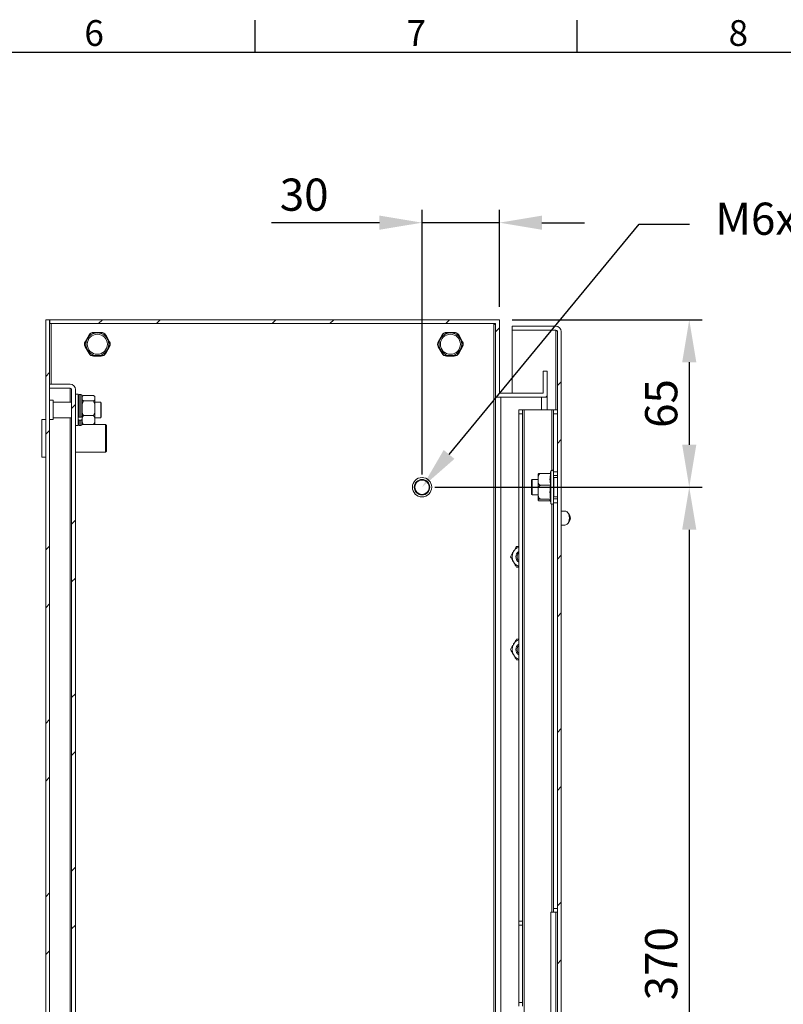
# Model space of a CAD drawing. Units: millimetres. Extents: x 54 to 2154, y 39 to 2327.
# Drawn here: x 762 to 1059, y 1105 to 1487 of the extents above; entities that cross this region are included whole.
import ezdxf
from ezdxf import colors
from ezdxf.entities.mleader import LeaderData, LeaderLine
from ezdxf.enums import TextEntityAlignment as Align
from ezdxf.math import Vec2, Vec3

# ---------------------------------------------------------------- set-up
doc = ezdxf.new("R2010")
doc.units = ezdxf.units.MM
doc.header["$LTSCALE"] = 2
doc.header["$PDSIZE"] = -1
doc.layers.add('Dimensions', color=7, linetype='Continuous', lineweight=15)
doc.layers.add('Title Block', color=7, linetype='Continuous')
doc.styles.add('ISO Proportional', font='ARIALN.TTF', dxfattribs={"width": 0.8})
doc.styles.get("Standard").update_dxf_attribs({"font": 'romans.shx', "width": 0.8})
doc.dimstyles.new('SLDDIMSTYLE2', dxfattribs={"dimscale": 5, "dimtxt": 2.5, "dimasz": 3.302, "dimexe": 1, "dimexo": 1, "dimgap": 0.926042, "dimtad": 1, "dimdec": 0, "dimrnd": 1e-09, "dimzin": 12, "dimdsep": 46, "dimtxsty": 'Standard', "dimcen": 2, "dimadec": 0, "dimazin": 3, "dimtfac": 1, "dimtdec": 0, "dimtmove": 0, "dimatfit": 0, "dimfxl": 1, "dimfrac": 2, "dimtolj": 1, "dimtzin": 12, "dimarcsym": 0})
pattern_1 = [(45, (12.97, 50.015), (-33.676, 33.676), []), (45, (35.42, 50.015), (-33.676, 33.676), [])]

# ---------------------------------------------------------------- blocks, each defined once
blk = doc.blocks.new('ISO A1 title block')
at = {"layer": 'Title Block'}
for p, q in [((320, 574), (320, 579)), ((370, 574), (370, 579)), ((820, 574), (20, 574))]:
    blk.add_line(p, q, dxfattribs=at)
at = {"layer": 'Title Block', "style": 'ISO Proportional'}
for s, p in [('6', (295, 576.5)), ('7', (345, 576.5)), ('8', (395, 576.5))]:
    blk.add_text(s, height=4, dxfattribs=at).set_placement(p, align=Align.MIDDLE)
at = {"layer": 'Title Block', "style": 'ISO Proportional', "flags": 8}
for tag, p in [('FILENAME', (747, 43)), ('DATE', (772, 43)), ('SCALE', (802, 43)), ('EDITION', (787, 23)), ('SHEET', (802, 23))]:
    blk.add_attdef(tag, text='', height=2.5, dxfattribs=at).set_placement(p, align=Align.MIDDLE_LEFT)
blk.add_attdef('DRAWING_NUMBER', text='', height=3, dxfattribs=at).set_placement((755, 25), align=Align.MIDDLE)
blk = doc.blocks.new('*D15')
at = {"layer": 'Defpoints', "color": 0, "transparency": 16777216}
for p in [(918.57, 1408.1), (948.57, 1370.4), (918.57, 1305.4)]:
    blk.add_point(p, dxfattribs=at)
at = {"layer": 'Dimensions', "color": 0, "lineweight": -2, "transparency": 16777216}
for p, q in [((918.57, 1310.4), (918.57, 1413.1)), ((948.57, 1375.4), (948.57, 1413.1)), ((902.06, 1408.1), (860.1, 1408.1)), ((948.57, 1408.1), (918.57, 1408.1)), ((965.08, 1408.1), (981.59, 1408.1))]:
    blk.add_line(p, q, dxfattribs=at)
at = {"layer": 'Dimensions', "color": 0, "transparency": 16777216}
for points in [[(902.06, 1410.85), (902.06, 1405.35), (918.57, 1408.1)], [(965.08, 1410.85), (965.08, 1405.35), (948.57, 1408.1)]]:
    blk.add_solid(points, dxfattribs=at)
at = {"layer": 'Dimensions', "color": 0, "transparency": 16777216, "insert": (872.83, 1418.98), "char_height": 12.5, "attachment_point": 5}
blk.add_mtext('\\A1;30', dxfattribs=at)
blk = doc.blocks.new('*D16')
at = {"layer": 'Defpoints', "color": 0, "transparency": 16777216}
for p in [(948.57, 1370.4), (918.57, 1305.4), (1022.26, 1305.4)]:
    blk.add_point(p, dxfattribs=at)
at = {"layer": 'Dimensions', "color": 0, "lineweight": -2, "transparency": 16777216}
for p, q in [((953.57, 1370.4), (1027.26, 1370.4)), ((1022.26, 1353.89), (1022.26, 1321.91)), ((923.57, 1305.4), (1027.26, 1305.4))]:
    blk.add_line(p, q, dxfattribs=at)
at = {"layer": 'Dimensions', "color": 0, "transparency": 16777216}
for points in [[(1019.51, 1353.89), (1025.01, 1353.89), (1022.26, 1370.4)], [(1019.51, 1321.91), (1025.01, 1321.91), (1022.26, 1305.4)]]:
    blk.add_solid(points, dxfattribs=at)
at = {"layer": 'Dimensions', "color": 0, "transparency": 16777216, "insert": (1011.38, 1337.9), "char_height": 12.5, "attachment_point": 5, "rotation": 90}
blk.add_mtext('\\A1;65', dxfattribs=at)
blk = doc.blocks.new('*D17')
at = {"layer": 'Defpoints', "color": 0, "transparency": 16777216}
for p in [(918.57, 1305.4), (918.57, 935.4), (1022.26, 935.4)]:
    blk.add_point(p, dxfattribs=at)
at = {"layer": 'Dimensions', "color": 0, "lineweight": -2, "transparency": 16777216}
for p, q in [((923.57, 1305.4), (1027.26, 1305.4)), ((1022.26, 1288.89), (1022.26, 951.91)), ((923.57, 935.4), (1027.26, 935.4))]:
    blk.add_line(p, q, dxfattribs=at)
at = {"layer": 'Dimensions', "color": 0, "transparency": 16777216}
for points in [[(1019.51, 1288.89), (1025.01, 1288.89), (1022.26, 1305.4)], [(1019.51, 951.91), (1025.01, 951.91), (1022.26, 935.4)]]:
    blk.add_solid(points, dxfattribs=at)
at = {"layer": 'Dimensions', "color": 0, "transparency": 16777216, "insert": (1011.38, 1120.4), "char_height": 12.5, "attachment_point": 5, "rotation": 90}
blk.add_mtext('\\A1;370', dxfattribs=at)

msp = doc.modelspace()

# ---------------------------------------------------------------- hatches: boundary and pattern name
at = {"linetype": 'Continuous', "lineweight": 18}
h = msp.add_hatch(dxfattribs=at)
h.set_pattern_fill('ANSI32', scale=5, style=0)
h.set_pattern_definition(pattern_1)
h.paths.add_polyline_path([(774.07, 870.4), (774.07, 1370.4), (772.57, 1370.4), (772.57, 870.4)], flags=0)
h = msp.add_hatch(dxfattribs=at)
h.set_pattern_fill('ANSI32', scale=5, style=0)
h.set_pattern_definition(pattern_1)
h.paths.add_polyline_path([(967.07, 1350.4), (965.57, 1350.4), (965.57, 1341.9), (948.57, 1341.9), (948.57, 1370.4), (774.17, 1370.4), (774.17, 1368.9), (947.07, 1368.9), (947.07, 1340.4), (967.07, 1340.4)], flags=0)
h = msp.add_hatch(dxfattribs=at)
h.set_pattern_fill('ANSI32', scale=5, style=0)
h.set_pattern_definition(pattern_1)
edge = h.paths.add_edge_path(flags=0)
edge.add_line((972.57, 875), (972.57, 1365.8))
edge.add_arc((970.47, 1365.8), 2.1, 0, 90)
edge.add_line((970.47, 1367.9), (953.57, 1367.9))
edge.add_line((953.57, 1367.9), (953.57, 1366.4))
edge.add_line((953.57, 1366.4), (970.47, 1366.4))
edge.add_arc((970.47, 1365.8), 0.6, 0, 90, ccw=False)
edge.add_line((971.07, 1365.8), (971.07, 875))
edge.add_arc((970.47, 875), 0.6, 270, 360, ccw=False)
edge.add_line((970.47, 874.4), (953.57, 874.4))
edge.add_line((953.57, 874.4), (953.57, 872.9))
edge.add_line((953.57, 872.9), (970.47, 872.9))
edge.add_arc((970.47, 875), 2.1, 270, 360)
h = msp.add_hatch(dxfattribs=at)
h.set_pattern_fill('ANSI32', scale=5, style=0)
h.set_pattern_definition(pattern_1)
edge = h.paths.add_edge_path(flags=0)
edge.add_line((784.07, 897.5), (784.07, 1343.3))
edge.add_arc((781.97, 1343.3), 2.1, 0, 90)
edge.add_line((781.97, 1345.4), (774.07, 1345.4))
edge.add_line((774.07, 1345.4), (774.07, 1343.9))
edge.add_line((774.07, 1343.9), (781.97, 1343.9))
edge.add_arc((781.97, 1343.3), 0.6, 0, 90, ccw=False)
edge.add_line((782.57, 1343.3), (782.57, 897.5))
edge.add_arc((781.97, 897.5), 0.6, 270, 360, ccw=False)
edge.add_line((781.97, 896.9), (774.07, 896.9))
edge.add_line((774.07, 896.9), (774.07, 895.4))
edge.add_line((774.07, 895.4), (781.97, 895.4))
edge.add_arc((781.97, 897.5), 2.1, 270, 360)

# ---------------------------------------------------------------- linework, layer by layer
at = {"color": 7, "linetype": 'Continuous', "lineweight": 18}
for p, q in [((772.57, 870.4), (772.57, 1370.4)), ((774.07, 1370.4), (772.57, 1370.4)), ((774.07, 870.4), (774.07, 1370.4)), ((774.07, 1370.4), (774.17, 1370.4)), ((774.17, 1368.9), (774.17, 1370.4)), ((774.17, 1370.4), (948.57, 1370.4)), ((774.17, 1368.9), (947.07, 1368.9)), ((774.67, 1345.4), (774.67, 1368.9)), ((946.47, 871.9), (946.47, 1368.9)), ((946.47, 1368.9), (947.07, 1368.79)), ((947.07, 1340.4), (947.07, 1368.9)), ((948.57, 1341.9), (948.57, 1370.4)), ((790.12, 1365.21), (790.07, 1365.18)), ((794.07, 1365.5), (791.07, 1365.5)), ((795.08, 1365.18), (795.02, 1365.21)), ((927.12, 1365.21), (927.07, 1365.18)), ((931.07, 1365.5), (928.07, 1365.5)), ((932.08, 1365.18), (932.02, 1365.21)), ((953.57, 1367.9), (953.57, 1366.4)), ((953.57, 1367.9), (970.47, 1367.9)), ((953.57, 1366.4), (970.47, 1366.4)), ((953.57, 1341.9), (953.57, 1366.33)), ((970.47, 1366.33), (953.57, 1366.33)), ((970.47, 1366.33), (970.83, 1366.27)), ((970.47, 1366.33), (970.47, 1335.4)), ((971.07, 875), (971.07, 1365.8)), ((972.57, 875), (972.57, 1365.8)), ((787.62, 1360.93), (787.62, 1360.87)), ((789.34, 1364.5), (787.84, 1361.9)), ((797.31, 1361.9), (795.81, 1364.5)), ((797.53, 1360.87), (797.53, 1360.93)), ((924.62, 1360.93), (924.62, 1360.87)), ((926.34, 1364.5), (924.84, 1361.9)), ((934.31, 1361.9), (932.81, 1364.5)), ((934.53, 1360.87), (934.53, 1360.93)), ((787.84, 1359.9), (789.34, 1357.3)), ((795.81, 1357.3), (797.31, 1359.9)), ((924.84, 1359.9), (926.34, 1357.3)), ((932.81, 1357.3), (934.31, 1359.9)), ((790.07, 1356.63), (790.12, 1356.59)), ((791.07, 1356.3), (794.07, 1356.3)), ((795.02, 1356.59), (795.08, 1356.63)), ((927.07, 1356.63), (927.12, 1356.59)), ((928.07, 1356.3), (931.07, 1356.3)), ((932.02, 1356.59), (932.08, 1356.63)), ((965.57, 1341.9), (965.57, 1350.4)), ((965.57, 1350.4), (967.07, 1350.4)), ((967.07, 1340.4), (967.07, 1350.4)), ((774.07, 1345.4), (774.07, 1343.9)), ((774.07, 1345.4), (781.97, 1345.4)), ((774.07, 1343.9), (781.97, 1343.9)), ((781.97, 1343.83), (774.07, 1343.83)), ((774.67, 1343.83), (774.67, 1343.9)), ((781.97, 1343.83), (782.33, 1343.77)), ((781.97, 1343.83), (781.97, 1338.4)), ((782.57, 897.5), (782.57, 1343.3)), ((784.07, 897.5), (784.07, 1343.3)), ((948.57, 1341.9), (965.57, 1341.9)), ((775.47, 1339.15), (774.07, 1339.15)), ((775.47, 1339.15), (775.47, 1331.65)), ((782.57, 1338.4), (775.47, 1338.4)), ((785.07, 1341.48), (784.07, 1341.48)), ((785.07, 1335.4), (785.07, 1341.48)), ((786.17, 1341.4), (785.57, 1341.4)), ((785.57, 1332.65), (785.57, 1341.4)), ((786.17, 1332.65), (786.17, 1341.4)), ((786.67, 1332.94), (786.67, 1340.9)), ((786.82, 1340.76), (786.67, 1340.62)), ((786.67, 1339.34), (787.17, 1338.88)), ((787.17, 1338.88), (786.67, 1337.67)), ((787.17, 1341.07), (791.07, 1341.07)), ((787.17, 1338.88), (791.07, 1338.88)), ((791.57, 1340.6), (791.07, 1341.07)), ((791.57, 1340.62), (791.43, 1340.76)), ((791.57, 1340.62), (791.57, 1340.6)), ((791.57, 1339.34), (791.57, 1340.6)), ((791.57, 1339.34), (791.57, 1337.67)), ((793.87, 1338.4), (791.57, 1338.4)), ((794.07, 1338.2), (793.87, 1338.4)), ((793.87, 1338.4), (793.87, 1332.4)), ((794.07, 1338.2), (794.07, 1332.6)), ((947.07, 1340.4), (967.07, 1340.4)), ((947.07, 900.4), (947.07, 1340.4)), ((949.17, 900.4), (949.17, 1340.4)), ((964.97, 1335.4), (964.97, 1340.4)), ((967.07, 1335.4), (967.07, 1340.4)), ((785.07, 1329.33), (785.07, 1335.4)), ((791.07, 1333.21), (791.57, 1334.42)), ((791.57, 1334.42), (791.57, 1337.67)), ((791.57, 1334.42), (791.57, 1332.47)), ((956.07, 1335.4), (957.57, 1335.4)), ((956.07, 1333.9), (956.07, 1335.4)), ((957.57, 1335.4), (957.57, 1333.9)), ((957.57, 1335.4), (958.17, 1335.4)), ((958.17, 1335.4), (958.17, 905.4)), ((958.17, 1335.4), (968.97, 1335.4)), ((968.97, 1335.4), (969.57, 1335.4)), ((968.97, 1335.4), (968.97, 1311.99)), ((969.57, 1333.9), (969.57, 1335.4)), ((969.57, 1335.4), (971.07, 1335.4)), ((772.57, 1331.75), (771.07, 1331.75)), ((771.07, 1324.4), (771.07, 1331.75)), ((774.07, 1331.65), (775.47, 1331.65)), ((775.47, 1332.4), (782.57, 1332.4)), ((781.97, 1332.4), (781.97, 908.4)), ((786.17, 1332.65), (785.57, 1332.65)), ((785.57, 1331.46), (786.17, 1331.46)), ((785.57, 1329.4), (785.57, 1331.46)), ((786.17, 1329.4), (786.17, 1331.46)), ((787.17, 1333.21), (786.67, 1332.47)), ((786.67, 1332.94), (786.67, 1332.47)), ((786.67, 1332.01), (786.67, 1332.47)), ((786.67, 1332.01), (786.67, 1331.74)), ((786.67, 1329.9), (786.67, 1331.74)), ((787.17, 1333.21), (791.07, 1333.21)), ((791.07, 1329.73), (791.57, 1330.47)), ((791.57, 1330.47), (791.57, 1332.47)), ((791.57, 1332.4), (793.87, 1332.4)), ((791.57, 1330.47), (791.57, 1330.19)), ((793.87, 1332.4), (794.07, 1332.6)), ((957.57, 1333.9), (956.07, 1333.9)), ((956.07, 1333.9), (956.07, 1136.9)), ((957.57, 1333.9), (957.57, 1136.9)), ((971.07, 1333.9), (969.57, 1333.9)), ((969.57, 1333.9), (969.57, 1311.4)), ((784.07, 1329.33), (785.07, 1329.33)), ((785.08, 1329.8), (785.07, 1329.8)), ((785.57, 1329.4), (786.17, 1329.4)), ((787.09, 1329.8), (786.66, 1329.8)), ((786.67, 1330.19), (786.82, 1330.04)), ((787.17, 1329.73), (791.07, 1329.73)), ((791.42, 1330.05), (791.07, 1329.73)), ((795.77, 1329.8), (791.15, 1329.8)), ((791.43, 1330.04), (791.57, 1330.19)), ((796.17, 1329.4), (795.77, 1329.8)), ((795.77, 1319), (795.77, 1329.8)), ((796.17, 1329.4), (796.17, 1319.4)), ((771.07, 1317.05), (771.07, 1324.4)), ((784.07, 1319), (795.77, 1319)), ((795.77, 1319), (796.17, 1319.4)), ((771.07, 1317.05), (772.57, 1317.05)), ((968.58, 1311.58), (968.33, 1310.73)), ((968.6, 1311.66), (968.6, 1303)), ((969.57, 1311.4), (971.07, 1311.4)), ((969.57, 1309.9), (969.57, 1311.4)), ((961.27, 1308.4), (961.07, 1308.2)), ((961.07, 1305.4), (961.07, 1308.2)), ((963.57, 1308.4), (961.27, 1308.4)), ((961.27, 1305.4), (961.27, 1308.4)), ((968.44, 1310.73), (964.57, 1310.73)), ((971.07, 1309.9), (969.57, 1309.9)), ((969.67, 1308.4), (969.57, 1308.4)), ((971.07, 1309.15), (969.67, 1309.15)), ((969.67, 1305.4), (969.67, 1309.15)), ((961.07, 1302.6), (961.07, 1305.4)), ((961.27, 1302.4), (961.27, 1305.4)), ((968.44, 1306.15), (964.57, 1306.15)), ((969.67, 1301.65), (969.67, 1305.4)), ((961.07, 1302.6), (961.27, 1302.4)), ((961.27, 1302.4), (963.57, 1302.4)), ((968.44, 1300.82), (964.57, 1300.82)), ((968.33, 1300.07), (964.57, 1300.07)), ((968.6, 1303), (968.6, 1299.14)), ((969.57, 1302.4), (969.67, 1302.4)), ((969.57, 1300.9), (971.07, 1300.9)), ((969.57, 1299.4), (969.57, 1300.9)), ((969.67, 1301.65), (971.07, 1301.65)), ((968.97, 1298.81), (968.97, 1140.4)), ((971.07, 1299.4), (969.57, 1299.4)), ((969.57, 1299.4), (969.57, 1141.9)), ((973.92, 1296.16), (972.57, 1296.16)), ((975.42, 1295.26), (974.88, 1295.75)), ((972.57, 1290.66), (973.92, 1290.66)), ((974.88, 1291.06), (975.42, 1291.55)), ((956.07, 1282.4), (955.18, 1282.4)), ((956.07, 1274.4), (955.18, 1274.4)), ((956.07, 1246.4), (955.18, 1246.4)), ((956.07, 1238.4), (955.18, 1238.4)), ((968.57, 1140.4), (968.97, 1140.4)), ((968.57, 1140.4), (968.57, 1100.4)), ((968.97, 1140.4), (969.57, 1140.4)), ((969.57, 1141.9), (971.07, 1141.9)), ((969.57, 1140.4), (969.57, 1141.9)), ((971.07, 1140.4), (969.57, 1140.4)), ((970.47, 1140.4), (970.47, 1100.4)), ((956.07, 1136.9), (957.57, 1136.9)), ((956.07, 1135.4), (956.07, 1136.9)), ((957.57, 1135.4), (956.07, 1135.4)), ((956.07, 1135.4), (956.07, 1105.4)), ((957.57, 1136.9), (957.57, 1135.4)), ((957.57, 1135.4), (957.57, 1105.4)), ((956.07, 1105.4), (957.57, 1105.4)), ((956.07, 1103.9), (956.07, 1105.4)), ((957.57, 1105.4), (957.57, 1103.9))]:
    msp.add_line(p, q, dxfattribs=at)
at = {"color": 7, "linetype": 'Continuous', "lineweight": 18, "flags": 128}
msp.add_lwpolyline([(973.92, 1290.66), (974.4, 1290.75), (974.84, 1291.02), (975.22, 1291.46), (975.52, 1292.03), (975.7, 1292.69), (975.76, 1293.41), (975.7, 1294.12), (975.52, 1294.78), (975.22, 1295.35), (974.84, 1295.79), (974.4, 1296.06), (973.92, 1296.16)], dxfattribs=at)
at = {"color": 7, "linetype": 'Continuous', "lineweight": 18}
for centre, radius in [((792.57, 1360.9), 4.4), ((792.57, 1360.9), 3.9), ((929.57, 1360.9), 4.4), ((929.57, 1360.9), 3.9), ((918.57, 1305.4), 3.75), ((918.57, 1305.4), 3), ((918.57, 1305.4), 2.8)]:
    msp.add_circle(centre, radius, dxfattribs=at)
for centre, radius, start, end in [((791.07, 1363.5), 2, 90, 150), ((794.07, 1363.5), 2, 30, 90), ((928.07, 1363.5), 2, 90, 150), ((931.07, 1363.5), 2, 30, 90), ((970.47, 1365.8), 2.1, 0, 90), ((970.47, 1365.8), 0.6, 0, 90), ((789.57, 1360.9), 2, 150, 210), ((795.58, 1360.9), 2, 330, 30), ((926.57, 1360.9), 2, 150, 210), ((932.58, 1360.9), 2, 330, 30), ((791.07, 1358.3), 2, 210, 270), ((794.07, 1358.3), 2, 270, 330), ((928.07, 1358.3), 2, 210, 270), ((931.07, 1358.3), 2, 270, 330), ((781.97, 1343.3), 2.1, 0, 90), ((781.97, 1343.3), 0.6, 0, 90), ((785.57, 1340.9), 0.5, 90, 180), ((786.17, 1340.9), 0.5, 360, 90), ((785.57, 1329.9), 0.5, 180, 270), ((786.17, 1329.9), 0.5, 270, 0), ((969.07, 1311.5), 0.5, 0, 161.3801), ((964.57, 1310.17), 1, 164.3363, 180), ((984.41, 1303.49), 16.19, 170.5223, 189.4777), ((969.07, 1299.3), 0.5, 198.6199, 360), ((973.41, 1293.41), 2.74, 317.34, 42.66), ((957.49, 1278.4), 4, 110.8154, 150), ((957.49, 1278.4), 4, 150, 210), ((957.49, 1278.4), 2.5, 124.6508, 235.3492), ((957.49, 1278.4), 2.5, 124.7123, 235.2877), ((957.49, 1278.4), 2.05, 133.7644, 226.2356), ((957.49, 1278.4), 4, 210, 249.1846), ((957.49, 1242.4), 4, 150, 210), ((957.49, 1242.4), 4, 110.8154, 150), ((957.49, 1242.4), 2.5, 124.6508, 235.3492), ((957.49, 1242.4), 2.5, 124.7123, 235.2877), ((957.49, 1242.4), 2.05, 133.7644, 226.2356), ((957.49, 1242.4), 4, 210, 249.1846)]:
    msp.add_arc(centre, radius, start, end, dxfattribs=at)
msp.add_open_spline([(946.47, 1368.9), (946.55, 1368.85), (946.71, 1368.75), (946.91, 1368.6), (947.05, 1368.45), (947.06, 1368.35), (947.07, 1368.3)], degree=3, dxfattribs=at)
for points, knots in [([(789.8, 1364.9), (789.72, 1364.76), (789.56, 1364.49), (789.3, 1364.04), (789.06, 1363.61), (788.89, 1363.32), (788.79, 1363.15), (788.76, 1363.1)], [0, 0, 0, 0, 0.330097, 0.657693, 0.813018, 0.940697, 1, 1, 1, 1]), ([(790.07, 1365.18), (790.04, 1365.16), (789.98, 1365.12), (789.88, 1365.02), (789.83, 1364.95), (789.8, 1364.9)], [0, 0, 0, 0, 0.167543, 0.401995, 1, 1, 1, 1]), ([(790.5, 1365.3), (790.44, 1365.3), (790.37, 1365.3), (790.24, 1365.26), (790.17, 1365.24), (790.14, 1365.22), (790.12, 1365.21)], [0, 0, 0, 0, 0.564482, 0.76962, 0.927338, 1, 1, 1, 1]), ([(792.57, 1365.3), (792.5, 1365.3), (792.29, 1365.3), (791.89, 1365.3), (791.4, 1365.3), (790.91, 1365.3), (790.64, 1365.3), (790.5, 1365.3)], [0, 0, 0, 0, 0.0701284, 0.2030575, 0.4251337, 0.7120471, 1, 1, 1, 1]), ([(794.65, 1365.3), (794.49, 1365.3), (794.17, 1365.3), (793.65, 1365.3), (793.16, 1365.3), (792.83, 1365.3), (792.63, 1365.3), (792.57, 1365.3)], [0, 0, 0, 0, 0.330098, 0.657696, 0.81302, 0.940699, 1, 1, 1, 1]), ([(795.02, 1365.21), (795, 1365.22), (794.93, 1365.26), (794.79, 1365.3), (794.71, 1365.3), (794.65, 1365.3)], [0, 0, 0, 0, 0.167543, 0.401995, 1, 1, 1, 1]), ([(795.34, 1364.9), (795.32, 1364.95), (795.28, 1365.01), (795.19, 1365.1), (795.13, 1365.15), (795.09, 1365.17), (795.08, 1365.18)], [0, 0, 0, 0, 0.564448, 0.769595, 0.927317, 1, 1, 1, 1]), ([(796.38, 1363.1), (796.35, 1363.16), (796.24, 1363.34), (796.04, 1363.7), (795.8, 1364.12), (795.55, 1364.54), (795.41, 1364.78), (795.34, 1364.9)], [0, 0, 0, 0, 0.070135, 0.203066, 0.425151, 0.712056, 1, 1, 1, 1]), ([(926.8, 1364.9), (926.72, 1364.76), (926.56, 1364.49), (926.3, 1364.04), (926.06, 1363.61), (925.89, 1363.32), (925.79, 1363.15), (925.76, 1363.1)], [0, 0, 0, 0, 0.3300967, 0.6576929, 0.813018, 0.9406969, 1, 1, 1, 1]), ([(927.07, 1365.18), (927.04, 1365.16), (926.98, 1365.12), (926.88, 1365.02), (926.83, 1364.95), (926.8, 1364.9)], [0, 0, 0, 0, 0.167543, 0.401995, 1, 1, 1, 1]), ([(927.5, 1365.3), (927.44, 1365.3), (927.37, 1365.3), (927.24, 1365.26), (927.17, 1365.24), (927.14, 1365.22), (927.12, 1365.21)], [0, 0, 0, 0, 0.564482, 0.76962, 0.927338, 1, 1, 1, 1]), ([(929.57, 1365.3), (929.5, 1365.3), (929.29, 1365.3), (928.89, 1365.3), (928.4, 1365.3), (927.91, 1365.3), (927.64, 1365.3), (927.5, 1365.3)], [0, 0, 0, 0, 0.070128, 0.203058, 0.425134, 0.712047, 1, 1, 1, 1]), ([(931.65, 1365.3), (931.49, 1365.3), (931.17, 1365.3), (930.65, 1365.3), (930.16, 1365.3), (929.83, 1365.3), (929.63, 1365.3), (929.57, 1365.3)], [0, 0, 0, 0, 0.330098, 0.657696, 0.81302, 0.940699, 1, 1, 1, 1]), ([(932.02, 1365.21), (932, 1365.22), (931.93, 1365.26), (931.79, 1365.3), (931.71, 1365.3), (931.65, 1365.3)], [0, 0, 0, 0, 0.167543, 0.401995, 1, 1, 1, 1]), ([(932.34, 1364.9), (932.32, 1364.95), (932.28, 1365.01), (932.19, 1365.1), (932.13, 1365.15), (932.09, 1365.17), (932.08, 1365.18)], [0, 0, 0, 0, 0.564448, 0.769595, 0.927317, 1, 1, 1, 1]), ([(933.38, 1363.1), (933.35, 1363.16), (933.24, 1363.34), (933.04, 1363.7), (932.8, 1364.12), (932.55, 1364.54), (932.41, 1364.78), (932.34, 1364.9)], [0, 0, 0, 0, 0.070135, 0.203066, 0.425151, 0.712056, 1, 1, 1, 1]), ([(787.72, 1361.3), (787.7, 1361.25), (787.66, 1361.19), (787.63, 1361.06), (787.62, 1360.99), (787.62, 1360.95), (787.62, 1360.93)], [0, 0, 0, 0, 0.564487, 0.769624, 0.927341, 1, 1, 1, 1]), ([(787.62, 1360.87), (787.62, 1360.84), (787.63, 1360.76), (787.66, 1360.62), (787.7, 1360.55), (787.72, 1360.5)], [0, 0, 0, 0, 0.167543, 0.401995, 1, 1, 1, 1]), ([(788.76, 1363.1), (788.73, 1363.04), (788.62, 1362.86), (788.42, 1362.51), (788.18, 1362.08), (787.93, 1361.66), (787.79, 1361.42), (787.72, 1361.3)], [0, 0, 0, 0, 0.070127, 0.203056, 0.425131, 0.712046, 1, 1, 1, 1]), ([(797.42, 1361.3), (797.34, 1361.44), (797.18, 1361.72), (796.92, 1362.17), (796.68, 1362.59), (796.51, 1362.88), (796.41, 1363.05), (796.38, 1363.1)], [0, 0, 0, 0, 0.330108, 0.657715, 0.813035, 0.940709, 1, 1, 1, 1]), ([(797.53, 1360.93), (797.53, 1360.96), (797.52, 1361.04), (797.49, 1361.18), (797.45, 1361.25), (797.42, 1361.3)], [0, 0, 0, 0, 0.167543, 0.401995, 1, 1, 1, 1]), ([(797.42, 1360.5), (797.45, 1360.55), (797.48, 1360.61), (797.52, 1360.74), (797.53, 1360.81), (797.53, 1360.85), (797.53, 1360.87)], [0, 0, 0, 0, 0.564487, 0.769624, 0.927341, 1, 1, 1, 1]), ([(924.72, 1361.3), (924.7, 1361.25), (924.66, 1361.19), (924.63, 1361.06), (924.62, 1360.99), (924.62, 1360.95), (924.62, 1360.93)], [0, 0, 0, 0, 0.564487, 0.769624, 0.927341, 1, 1, 1, 1]), ([(924.62, 1360.87), (924.62, 1360.84), (924.63, 1360.76), (924.66, 1360.62), (924.7, 1360.55), (924.72, 1360.5)], [0, 0, 0, 0, 0.167543, 0.401995, 1, 1, 1, 1]), ([(925.76, 1363.1), (925.73, 1363.04), (925.62, 1362.86), (925.42, 1362.51), (925.18, 1362.08), (924.93, 1361.66), (924.79, 1361.42), (924.72, 1361.3)], [0, 0, 0, 0, 0.070127, 0.203056, 0.425131, 0.712046, 1, 1, 1, 1]), ([(934.42, 1361.3), (934.34, 1361.44), (934.18, 1361.72), (933.92, 1362.17), (933.68, 1362.59), (933.51, 1362.88), (933.41, 1363.05), (933.38, 1363.1)], [0, 0, 0, 0, 0.330108, 0.657715, 0.813035, 0.940709, 1, 1, 1, 1]), ([(934.53, 1360.93), (934.53, 1360.96), (934.52, 1361.04), (934.49, 1361.18), (934.45, 1361.25), (934.42, 1361.3)], [0, 0, 0, 0, 0.167543, 0.401995, 1, 1, 1, 1]), ([(934.42, 1360.5), (934.45, 1360.55), (934.48, 1360.61), (934.52, 1360.74), (934.53, 1360.81), (934.53, 1360.85), (934.53, 1360.87)], [0, 0, 0, 0, 0.564487, 0.769624, 0.927341, 1, 1, 1, 1]), ([(787.72, 1360.5), (787.8, 1360.36), (787.96, 1360.09), (788.22, 1359.64), (788.47, 1359.21), (788.64, 1358.92), (788.73, 1358.75), (788.76, 1358.7)], [0, 0, 0, 0, 0.330108, 0.657715, 0.813035, 0.940709, 1, 1, 1, 1]), ([(788.76, 1358.7), (788.8, 1358.64), (788.9, 1358.46), (789.11, 1358.11), (789.35, 1357.68), (789.59, 1357.26), (789.73, 1357.02), (789.8, 1356.9)], [0, 0, 0, 0, 0.070135, 0.203066, 0.425151, 0.712056, 1, 1, 1, 1]), ([(795.34, 1356.9), (795.42, 1357.04), (795.58, 1357.32), (795.84, 1357.77), (796.09, 1358.19), (796.26, 1358.48), (796.35, 1358.65), (796.38, 1358.7)], [0, 0, 0, 0, 0.330097, 0.657693, 0.813018, 0.940697, 1, 1, 1, 1]), ([(796.38, 1358.7), (796.42, 1358.76), (796.52, 1358.94), (796.73, 1359.3), (796.97, 1359.72), (797.21, 1360.14), (797.35, 1360.38), (797.42, 1360.5)], [0, 0, 0, 0, 0.0701274, 0.2030562, 0.4251312, 0.7120458, 1, 1, 1, 1]), ([(924.72, 1360.5), (924.8, 1360.36), (924.96, 1360.09), (925.22, 1359.64), (925.47, 1359.21), (925.64, 1358.92), (925.73, 1358.75), (925.76, 1358.7)], [0, 0, 0, 0, 0.330108, 0.657715, 0.813035, 0.940709, 1, 1, 1, 1]), ([(925.76, 1358.7), (925.8, 1358.64), (925.9, 1358.46), (926.11, 1358.11), (926.35, 1357.68), (926.59, 1357.26), (926.73, 1357.02), (926.8, 1356.9)], [0, 0, 0, 0, 0.070135, 0.203066, 0.425151, 0.712056, 1, 1, 1, 1]), ([(932.34, 1356.9), (932.42, 1357.04), (932.58, 1357.32), (932.84, 1357.77), (933.09, 1358.19), (933.26, 1358.48), (933.35, 1358.65), (933.38, 1358.7)], [0, 0, 0, 0, 0.330097, 0.657693, 0.813018, 0.940697, 1, 1, 1, 1]), ([(933.38, 1358.7), (933.42, 1358.76), (933.52, 1358.94), (933.73, 1359.3), (933.97, 1359.72), (934.21, 1360.14), (934.35, 1360.38), (934.42, 1360.5)], [0, 0, 0, 0, 0.070127, 0.203056, 0.425131, 0.712046, 1, 1, 1, 1]), ([(789.8, 1356.9), (789.83, 1356.86), (789.87, 1356.79), (789.96, 1356.7), (790.02, 1356.66), (790.06, 1356.63), (790.07, 1356.63)], [0, 0, 0, 0, 0.564448, 0.769595, 0.927317, 1, 1, 1, 1]), ([(790.12, 1356.59), (790.15, 1356.58), (790.22, 1356.55), (790.36, 1356.51), (790.44, 1356.5), (790.5, 1356.5)], [0, 0, 0, 0, 0.167543, 0.401995, 1, 1, 1, 1]), ([(790.5, 1356.5), (790.65, 1356.5), (790.97, 1356.5), (791.49, 1356.5), (791.99, 1356.5), (792.32, 1356.5), (792.51, 1356.5), (792.57, 1356.5)], [0, 0, 0, 0, 0.3300982, 0.6576959, 0.8130202, 0.9406985, 1, 1, 1, 1]), ([(792.57, 1356.5), (792.65, 1356.5), (792.85, 1356.5), (793.26, 1356.5), (793.75, 1356.5), (794.23, 1356.5), (794.51, 1356.5), (794.65, 1356.5)], [0, 0, 0, 0, 0.070128, 0.203058, 0.425134, 0.712047, 1, 1, 1, 1]), ([(794.65, 1356.5), (794.71, 1356.5), (794.78, 1356.51), (794.9, 1356.54), (794.97, 1356.57), (795.01, 1356.59), (795.02, 1356.59)], [0, 0, 0, 0, 0.564482, 0.76962, 0.927338, 1, 1, 1, 1]), ([(795.08, 1356.63), (795.11, 1356.64), (795.17, 1356.69), (795.27, 1356.79), (795.31, 1356.85), (795.34, 1356.9)], [0, 0, 0, 0, 0.167543, 0.401995, 1, 1, 1, 1]), ([(926.8, 1356.9), (926.83, 1356.86), (926.87, 1356.79), (926.96, 1356.7), (927.02, 1356.66), (927.06, 1356.63), (927.07, 1356.63)], [0, 0, 0, 0, 0.564448, 0.769595, 0.927317, 1, 1, 1, 1]), ([(927.12, 1356.59), (927.15, 1356.58), (927.22, 1356.55), (927.36, 1356.51), (927.44, 1356.5), (927.5, 1356.5)], [0, 0, 0, 0, 0.167543, 0.401995, 1, 1, 1, 1]), ([(927.5, 1356.5), (927.65, 1356.5), (927.97, 1356.5), (928.49, 1356.5), (928.99, 1356.5), (929.32, 1356.5), (929.51, 1356.5), (929.57, 1356.5)], [0, 0, 0, 0, 0.330098, 0.657696, 0.81302, 0.940699, 1, 1, 1, 1]), ([(929.57, 1356.5), (929.65, 1356.5), (929.85, 1356.5), (930.26, 1356.5), (930.75, 1356.5), (931.23, 1356.5), (931.51, 1356.5), (931.65, 1356.5)], [0, 0, 0, 0, 0.070128, 0.203058, 0.425134, 0.712047, 1, 1, 1, 1]), ([(931.65, 1356.5), (931.71, 1356.5), (931.78, 1356.51), (931.9, 1356.54), (931.97, 1356.57), (932.01, 1356.59), (932.02, 1356.59)], [0, 0, 0, 0, 0.564482, 0.76962, 0.927338, 1, 1, 1, 1]), ([(932.08, 1356.63), (932.11, 1356.64), (932.17, 1356.69), (932.27, 1356.79), (932.31, 1356.85), (932.34, 1356.9)], [0, 0, 0, 0, 0.167543, 0.401995, 1, 1, 1, 1]), ([(787.17, 1341.07), (787.13, 1341.03), (786.94, 1340.88), (786.79, 1340.73), (786.67, 1340.6)], [0, 0, 0, 0, 0.228262, 1, 1, 1, 1]), ([(791.07, 1338.88), (791.12, 1338.91), (791.31, 1339.06), (791.46, 1339.22), (791.57, 1339.34)], [0, 0, 0, 0, 0.228262, 1, 1, 1, 1]), ([(791.57, 1337.67), (791.52, 1337.83), (791.38, 1338.24), (791.19, 1338.63), (791.07, 1338.88)], [0, 0, 0, 0, 0.3681357, 1, 1, 1, 1]), ([(786.67, 1334.42), (786.73, 1334.26), (786.86, 1333.85), (787.05, 1333.46), (787.17, 1333.21)], [0, 0, 0, 0, 0.3681357, 1, 1, 1, 1]), ([(785.57, 1332.65), (785.52, 1332.66), (785.41, 1332.66), (785.26, 1332.71), (785.15, 1332.78), (785.08, 1332.86), (785.08, 1332.91), (785.07, 1332.94)], [0, 0, 0, 0, 0.204695, 0.417082, 0.630303, 0.844993, 1, 1, 1, 1]), ([(785.07, 1332.77), (785.07, 1332.78), (785.07, 1332.81), (785.09, 1332.83), (785.1, 1332.85)], [0, 0, 0, 0, 0.389253, 1, 1, 1, 1]), ([(785.07, 1331.74), (785.07, 1331.74), (785.07, 1331.71), (785.1, 1331.64), (785.18, 1331.56), (785.32, 1331.5), (785.45, 1331.47), (785.54, 1331.46), (785.57, 1331.46)], [0, 0, 0, 0, 0.012896, 0.230432, 0.447604, 0.663451, 0.877651, 1, 1, 1, 1]), ([(786.67, 1332.94), (786.67, 1332.91), (786.66, 1332.85), (786.58, 1332.76), (786.46, 1332.7), (786.31, 1332.66), (786.22, 1332.66), (786.17, 1332.65)], [0, 0, 0, 0, 0.192872, 0.410173, 0.626274, 0.840735, 1, 1, 1, 1]), ([(786.17, 1331.46), (786.18, 1331.46), (786.24, 1331.46), (786.36, 1331.48), (786.51, 1331.53), (786.61, 1331.6), (786.67, 1331.68), (786.67, 1331.73), (786.67, 1331.74)], [0, 0, 0, 0, 0.0265824, 0.2389392, 0.4513845, 0.6647912, 0.8797268, 1, 1, 1, 1]), ([(786.65, 1332.85), (786.66, 1332.83), (786.67, 1332.8), (786.67, 1332.77), (786.67, 1332.77)], [0, 0, 0, 0, 0.89129, 1, 1, 1, 1]), ([(786.67, 1330.47), (786.73, 1330.38), (786.86, 1330.13), (787.05, 1329.89), (787.17, 1329.73)], [0, 0, 0, 0, 0.368136, 1, 1, 1, 1]), ([(791.57, 1332.47), (791.52, 1332.57), (791.38, 1332.82), (791.19, 1333.06), (791.07, 1333.21)], [0, 0, 0, 0, 0.368136, 1, 1, 1, 1]), ([(787.17, 1329.73), (787.13, 1329.77), (786.99, 1329.87), (786.89, 1329.98), (786.82, 1330.05)], [0, 0, 0, 0, 0.331499, 1, 1, 1, 1]), ([(969.57, 1303.06), (969.57, 1303.42), (969.57, 1304.14), (969.57, 1305.32), (969.57, 1306.54), (969.57, 1307.75), (969.57, 1308.86), (969.57, 1309.8), (969.57, 1310.54), (969.57, 1311.06), (969.57, 1311.42), (969.57, 1311.47), (969.57, 1311.5)], [0, 0, 0, 0, 0.093964, 0.193556, 0.297288, 0.403222, 0.509156, 0.612888, 0.712481, 0.806444, 0.900408, 1, 1, 1, 1]), ([(963.57, 1303.57), (963.57, 1304.15), (963.57, 1305.04), (963.57, 1306.3), (963.57, 1307.24), (963.57, 1308.11), (963.57, 1309.06), (963.57, 1309.95), (963.57, 1310.1), (963.57, 1310.17)], [0, 0, 0, 0, 0.193195, 0.297195, 0.403403, 0.50961, 0.61361, 0.806805, 1, 1, 1, 1]), ([(964.57, 1306.15), (964.51, 1306.16), (964.39, 1306.17), (964.2, 1306.25), (963.98, 1306.44), (963.78, 1306.8), (963.65, 1307.3), (963.6, 1307.99), (963.59, 1308.71), (963.64, 1309.47), (963.75, 1310.01), (963.95, 1310.39), (964.13, 1310.58), (964.33, 1310.7), (964.48, 1310.73), (964.56, 1310.73), (964.57, 1310.73)], [0, 0, 0, 0, 0.0270248, 0.0539275, 0.0978308, 0.1728866, 0.2801546, 0.3901851, 0.5703342, 0.6939681, 0.8290629, 0.8801726, 0.9315954, 0.9636035, 0.9958906, 1, 1, 1, 1]), ([(964.57, 1310.73), (964.51, 1310.73), (964.39, 1310.73), (964.2, 1310.72), (963.98, 1310.69), (963.78, 1310.63), (963.66, 1310.55), (963.61, 1310.48), (963.61, 1310.45), (963.61, 1310.44)], [0, 0, 0, 0, 0.067568, 0.134831, 0.2446, 0.432257, 0.700452, 0.975553, 1, 1, 1, 1]), ([(968.44, 1310.73), (968.33, 1309.98), (968.11, 1308.45), (968.33, 1306.93), (968.44, 1306.15)], [0, 0, 0, 0, 0.494135, 1, 1, 1, 1]), ([(963.57, 1300.63), (963.57, 1300.65), (963.57, 1300.68), (963.57, 1300.96), (963.57, 1301.43), (963.57, 1302.23), (963.57, 1303.04), (963.57, 1303.57)], [0, 0, 0, 0, 0.158125, 0.333579, 0.509034, 0.680842, 1, 1, 1, 1]), ([(964.57, 1300.82), (964.51, 1300.83), (964.39, 1300.84), (964.2, 1300.94), (963.98, 1301.15), (963.78, 1301.58), (963.65, 1302.16), (963.61, 1302.82), (963.6, 1303.58), (963.6, 1304.42), (963.7, 1305.15), (963.9, 1305.66), (964.07, 1305.92), (964.28, 1306.08), (964.45, 1306.15), (964.55, 1306.15), (964.57, 1306.15)], [0, 0, 0, 0, 0.027019, 0.053916, 0.097809, 0.172848, 0.281198, 0.390149, 0.499967, 0.65393, 0.80686, 0.863236, 0.919929, 0.953994, 0.988383, 1, 1, 1, 1]), ([(964.57, 1300.07), (964.51, 1300.07), (964.39, 1300.07), (964.2, 1300.08), (963.98, 1300.12), (963.78, 1300.17), (963.65, 1300.26), (963.6, 1300.37), (963.59, 1300.49), (963.64, 1300.61), (963.75, 1300.7), (963.95, 1300.76), (964.13, 1300.79), (964.33, 1300.81), (964.48, 1300.82), (964.56, 1300.82), (964.57, 1300.82)], [0, 0, 0, 0, 0.027025, 0.053928, 0.097831, 0.172887, 0.280155, 0.390185, 0.570334, 0.693968, 0.829063, 0.880173, 0.931595, 0.963603, 0.995891, 1, 1, 1, 1]), ([(968.44, 1300.82), (968.31, 1300.7), (968.14, 1300.54), (968.25, 1300.39), (968.27, 1300.36)], [0, 0, 0, 0, 0.805349, 1, 1, 1, 1]), ([(968.25, 1300.35), (968.33, 1300.01), (968.42, 1299.63), (968.56, 1299.27), (968.58, 1299.22)], [0, 0, 0, 0, 0.886364, 1, 1, 1, 1]), ([(969.57, 1299.31), (969.57, 1299.33), (969.57, 1299.36), (969.57, 1299.73), (969.57, 1300.32), (969.57, 1301.12), (969.57, 1302.04), (969.57, 1302.73), (969.57, 1303.06)], [0, 0, 0, 0, 0.157901, 0.333106, 0.508311, 0.679876, 0.844592, 1, 1, 1, 1]), ([(954.03, 1280.4), (954.06, 1280.45), (954.45, 1281.12), (954.83, 1281.79), (955.18, 1282.4)], [0, 0, 0, 0, 0.070185, 1, 1, 1, 1]), ([(952.87, 1278.4), (953.06, 1278.73), (953.44, 1279.38), (953.83, 1280.06), (954.03, 1280.4)], [0, 0, 0, 0, 0.495458, 1, 1, 1, 1]), ([(954.03, 1276.4), (954, 1276.45), (953.61, 1277.12), (953.23, 1277.79), (952.87, 1278.4)], [0, 0, 0, 0, 0.070185, 1, 1, 1, 1]), ([(955.18, 1274.4), (955, 1274.73), (954.62, 1275.38), (954.23, 1276.06), (954.03, 1276.4)], [0, 0, 0, 0, 0.495458, 1, 1, 1, 1]), ([(954.03, 1244.4), (954.06, 1244.45), (954.45, 1245.12), (954.83, 1245.79), (955.18, 1246.4)], [0, 0, 0, 0, 0.070185, 1, 1, 1, 1]), ([(952.87, 1242.4), (953.06, 1242.73), (953.44, 1243.38), (953.83, 1244.06), (954.03, 1244.4)], [0, 0, 0, 0, 0.495458, 1, 1, 1, 1]), ([(954.03, 1240.4), (954, 1240.45), (953.61, 1241.12), (953.23, 1241.79), (952.87, 1242.4)], [0, 0, 0, 0, 0.070185, 1, 1, 1, 1]), ([(955.18, 1238.4), (955, 1238.73), (954.62, 1239.38), (954.23, 1240.06), (954.03, 1240.4)], [0, 0, 0, 0, 0.495458, 1, 1, 1, 1])]:
    msp.add_open_spline(points, degree=3, knots=knots, dxfattribs=at)

# ---------------------------------------------------------------- block references
at = {"layer": 'Title Block', "xscale": 2.5, "yscale": 2.5, "zscale": 2.5}
msp.add_blockref('ISO A1 title block', (53.82, 39.19), dxfattribs=at)

# ---------------------------------------------------------------- dimensions: what is measured, and where the dimension line sits
at = {"layer": 'Dimensions'}
dim = msp.add_linear_dim(base=(918.57, 1408.1), p1=(948.57, 1370.4), p2=(918.57, 1305.4), dimstyle='SLDDIMSTYLE2', dxfattribs=at)
dim.commit()
dim.dimension.update_dxf_attribs({"geometry": '*D15', "text_midpoint": (872.83, 1418.98)})
dim = msp.add_linear_dim(base=(1022.26, 1305.4), p1=(948.57, 1370.4), p2=(918.57, 1305.4), angle=90, dimstyle='SLDDIMSTYLE2', dxfattribs=at)
dim.commit()
dim.dimension.update_dxf_attribs({"geometry": '*D16', "text_midpoint": (1011.38, 1337.9)})
dim = msp.add_linear_dim(base=(1022.26, 935.4), p1=(918.57, 1305.4), p2=(918.57, 935.4), angle=90, dimstyle='SLDDIMSTYLE2', override={"dimtmove": 1}, dxfattribs=at)
dim.commit()
dim.dimension.update_dxf_attribs({"geometry": '*D17', "text_midpoint": (1011.38, 1120.4)})

# ---------------------------------------------------------------- leaders
ml = msp.add_multileader_mtext('Standard', dxfattribs=at)
ml.set_content('M6x10 (x3)', color=256)
ml.set_leader_properties()
ml.build(insert=Vec2(0, 0))
ml.multileader.update_dxf_attribs({"text_right_attachment_type": 6, "dogleg_length": 3, "arrow_head_size": 16.5, "scale": 5})
ctx = ml.context
ctx.base_point, ctx.scale, ctx.char_height, ctx.arrow_head_size, ctx.landing_gap_size, ctx.plane_origin = Vec3(1022.36, 1407.56), 5, 12.5, 16.5, 10, Vec3(918.57, 1305.4)
ctx.right_attachment = 6
notes = []
notes.append((ctx, [(0, (1, 1, 0), (1002.83, 1407.56), (1, 0), 19.54, [(0, [(918.57, 1305.4)], 0, [])])]))
ctx.mtext.insert, ctx.mtext.flow_direction = Vec3(1032.36, 1415.89), 5
for ctx, leaders in notes:
    for number, flags, end, landing, length, lines in leaders:
        leader = LeaderData()
        leader.index, (leader.has_last_leader_line, leader.has_dogleg_vector, leader.attachment_direction) = number, flags
        leader.last_leader_point, leader.dogleg_vector, leader.dogleg_length = Vec3(end), Vec3(landing), length
        for number, points, colour, breaks in lines:
            line = LeaderLine()
            line.index, line.vertices, line.color, line.breaks = number, Vec3.list(points), colors.encode_raw_color(colour), breaks
            leader.lines.append(line)
        ctx.leaders.append(leader)

doc.saveas('drawing.dxf')
